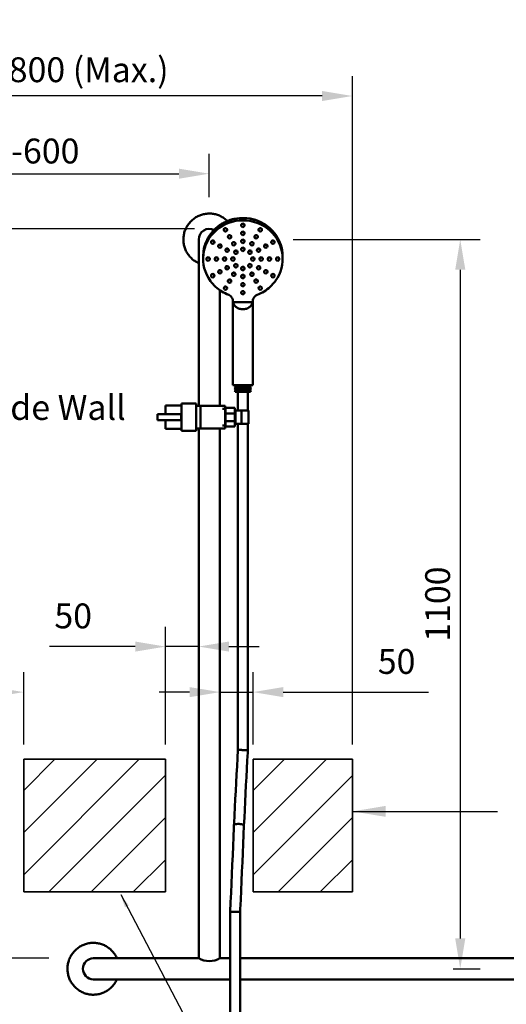
# Model space of a CAD drawing. Units: millimetres. Extents: x 4270 to 7712, y -37438 to 40480.
# Drawn here: x 6200 to 6935, y 1301 to 2787 of the extents above; entities that cross this region are included whole.
import ezdxf

# ---------------------------------------------------------------- set-up
doc = ezdxf.new("R2010")
doc.units = ezdxf.units.MM
doc.linetypes.add('AVAC - Hidden 1_5', pattern=[2.2, 1.5, -0.7])
doc.layers.get('0').update_dxf_attribs({"lineweight": 25})
for name, color, linetype, lineweight in [('A-DETL-THIN', 151, 'Continuous', 18), ('Disegno', 7, 'Continuous', 50), ('G-ANNO-TEXT', 231, 'Continuous', 9), ('P-PIPE', 7, 'Continuous', 35), ('Text', 7, 'Continuous', 25)]:
    doc.layers.add(name, color=color, linetype=linetype, lineweight=lineweight)
doc.styles.add('Arial', font='arial.ttf', dxfattribs={"height": 37.5})
doc.styles.add('Arial Narrow', font='arialnarrow2.ttf', dxfattribs={"height": 37.5})
doc.styles.add('Products', font='calibri.ttf')
doc.dimstyles.new('Diagonal_-_2_5mm_Arial', dxfattribs={"dimscale": 304.8, "dimtxt": 38.259727, "dimasz": 0.123031, "dimexe": 0.098425, "dimexo": 0.073819, "dimgap": 0.049213, "dimtad": 1, "dimdec": 0, "dimzin": 0, "dimdsep": 46, "dimtxsty": 'Arial', "dimblk1": 'OBLIQUE', "dimblk2": 'OBLIQUE', "dimsah": 1, "dimcen": 0.09, "dimdle": 0.11811, "dimazin": 0, "dimtfac": 1, "dimtdec": 4, "dimtix": 1, "dimtmove": 0, "dimatfit": 3, "dimfxl": 1, "dimtvp": 1, "dimtfill": 1, "dimtolj": 1, "dimtzin": 0, "dimarcsym": 2})
doc.dimstyles.new('rba-product-dims', dxfattribs={"dimtxt": 20, "dimasz": 20, "dimexe": 20, "dimexo": 10, "dimgap": 10, "dimtad": 1, "dimdec": 0, "dimzin": 0, "dimdsep": 46, "dimtxsty": 'Products', "dimcen": 10, "dimadec": 0, "dimazin": 0, "dimtfac": 1, "dimtdec": 0, "dimtofl": 0, "dimtmove": 0, "dimatfit": 3, "dimfxl": 1, "dimtolj": 1, "dimtzin": 0, "dimarcsym": 0})

# ---------------------------------------------------------------- blocks, each defined once
blk = doc.blocks.new('*D80')
at = {"layer": 'Defpoints', "color": 0, "transparency": 16777216}
for p in [(5906.5, 1772.3), (5906.5, 1745.8), (6206.5, 1671)]:
    blk.add_point(p, dxfattribs=at)
at = {"layer": 'Text', "color": 0, "lineweight": -2, "transparency": 16777216}
for p, q in [((5906.5, 1768.3), (5906.5, 1802.3)), ((6206.5, 1693.5), (6206.5, 1802.3)), ((6160.8, 1772.3), (5952.2, 1772.3))]:
    blk.add_line(p, q, dxfattribs=at)
at = {"layer": 'Text', "color": 0, "transparency": 16777216}
for points in [[(5952.2, 1779.9), (5952.2, 1764.7), (5906.5, 1772.3)], [(6160.8, 1779.9), (6160.8, 1764.7), (6206.5, 1772.3)]]:
    blk.add_solid(points, dxfattribs=at)
at = {"layer": 'Text', "color": 0, "transparency": 16777216, "insert": (6056.5, 1806.5), "char_height": 37.5, "width": 103.831, "attachment_point": 5, "style": 'Arial'}
blk.add_mtext('\\A1;300', dxfattribs=at)
blk = doc.blocks.new('*D81')
at = {"layer": 'Defpoints', "color": 0, "transparency": 16777216}
for p in [(5906.5, 2671.5), (5906.5, 2611), (6702.5, 1671)]:
    blk.add_point(p, dxfattribs=at)
at = {"layer": 'Text', "color": 0, "lineweight": -2, "transparency": 16777216}
for p, q in [((5906.5, 2633.5), (5906.5, 2701.5)), ((6702.5, 1693.5), (6702.5, 2701.5)), ((6656.8, 2671.5), (5952.2, 2671.5))]:
    blk.add_line(p, q, dxfattribs=at)
at = {"layer": 'Text', "color": 0, "transparency": 16777216}
for points in [[(5952.2, 2679.1), (5952.2, 2663.9), (5906.5, 2671.5)], [(6656.8, 2679.1), (6656.8, 2663.9), (6702.5, 2671.5)]]:
    blk.add_solid(points, dxfattribs=at)
at = {"layer": 'Text', "color": 0, "transparency": 16777216, "insert": (6304.5, 2711.1), "char_height": 37.5, "width": 299.485, "attachment_point": 5, "style": 'Arial'}
blk.add_mtext('\\A1;800 (Max.)', dxfattribs=at)
blk = doc.blocks.new('*D82')
at = {"layer": 'Defpoints', "color": 0, "transparency": 16777216}
for p in [(6486.5, 2554.3), (6486.5, 2496.3), (5906.5, 2367.8)]:
    blk.add_point(p, dxfattribs=at)
at = {"layer": 'Text', "color": 0, "lineweight": -2, "transparency": 16777216}
for p, q in [((5906.5, 2390.3), (5906.5, 2584.3)), ((6486.5, 2518.8), (6486.5, 2584.3)), ((5952.2, 2554.3), (6440.8, 2554.3))]:
    blk.add_line(p, q, dxfattribs=at)
at = {"layer": 'Text', "color": 0, "transparency": 16777216}
for points in [[(5952.2, 2561.9), (5952.2, 2546.7), (5906.5, 2554.3)], [(6440.8, 2561.9), (6440.8, 2546.7), (6486.5, 2554.3)]]:
    blk.add_solid(points, dxfattribs=at)
at = {"layer": 'Text', "color": 0, "transparency": 16777216, "insert": (6196.5, 2588.5), "char_height": 37.5, "width": 228.852, "attachment_point": 5, "style": 'Arial'}
blk.add_mtext('\\A1;580-600', dxfattribs=at)
blk = doc.blocks.new('*D83')
at = {"layer": 'Defpoints', "color": 0, "transparency": 16777216}
for p in [(6502.5, 1798.8), (6552.5, 1772.3), (6552.5, 1671)]:
    blk.add_point(p, dxfattribs=at)
at = {"layer": 'Text', "color": 0, "lineweight": -2, "transparency": 16777216}
for p, q in [((6552.5, 1693.5), (6552.5, 1802.3)), ((6456.8, 1772.3), (6411.1, 1772.3)), ((6502.5, 1776.3), (6502.5, 1742.3)), ((6502.5, 1772.3), (6552.5, 1772.3)), ((6598.2, 1772.3), (6817.2, 1772.3))]:
    blk.add_line(p, q, dxfattribs=at)
at = {"layer": 'Text', "color": 0, "transparency": 16777216}
for points in [[(6456.8, 1779.9), (6456.8, 1764.7), (6502.5, 1772.3)], [(6598.2, 1779.9), (6598.2, 1764.7), (6552.5, 1772.3)]]:
    blk.add_solid(points, dxfattribs=at)
at = {"layer": 'Text', "color": 0, "transparency": 16777216, "insert": (6740.8, 1837.3), "char_height": 37.5, "width": 69.221, "attachment_point": 1, "line_spacing_factor": 0.941778, "style": 'Arial'}
blk.add_mtext('\\A1;50', dxfattribs=at)
blk = doc.blocks.new('*D84')
at = {"layer": 'Defpoints', "color": 0, "transparency": 16777216}
for p in [(6470.5, 1841), (6470.5, 1798.8), (6420.5, 1671)]:
    blk.add_point(p, dxfattribs=at)
at = {"layer": 'Text', "color": 0, "lineweight": -2, "transparency": 16777216}
for p, q in [((6420.5, 1693.5), (6420.5, 1871)), ((6470.5, 1821.3), (6470.5, 1871)), ((6374.8, 1841), (6245.5, 1841)), ((6470.5, 1841), (6420.5, 1841)), ((6516.2, 1841), (6562, 1841))]:
    blk.add_line(p, q, dxfattribs=at)
at = {"layer": 'Text', "color": 0, "transparency": 16777216}
for points in [[(6374.8, 1848.6), (6374.8, 1833.4), (6420.5, 1841)], [(6516.2, 1848.6), (6516.2, 1833.4), (6470.5, 1841)]]:
    blk.add_solid(points, dxfattribs=at)
at = {"layer": 'Text', "color": 0, "transparency": 16777216, "insert": (6252.7, 1906), "char_height": 37.5, "width": 69.221, "attachment_point": 1, "line_spacing_factor": 0.941778, "style": 'Arial'}
blk.add_mtext('\\A1;50', dxfattribs=at)
blk = doc.blocks.new('*D85')
at = {"layer": 'Defpoints', "color": 0, "transparency": 16777216}
for p in [(6266.9, 1371), (6096.1, 571), (6122.6, 571)]:
    blk.add_point(p, dxfattribs=at)
at = {"layer": 'Text', "color": 0, "lineweight": -2, "transparency": 16777216}
for p, q in [((6244.4, 1371), (6066.1, 1371)), ((6096.1, 1325.3), (6096.1, 616.7)), ((6100.1, 571), (6066.1, 571))]:
    blk.add_line(p, q, dxfattribs=at)
at = {"layer": 'Text', "color": 0, "transparency": 16777216}
for points in [[(6088.5, 1325.3), (6103.7, 1325.3), (6096.1, 1371)], [(6088.5, 616.7), (6103.7, 616.7), (6096.1, 571)]]:
    blk.add_solid(points, dxfattribs=at)
at = {"layer": 'Text', "color": 0, "transparency": 16777216, "insert": (6062, 971), "char_height": 37.5, "width": 228.852, "attachment_point": 5, "rotation": 90, "style": 'Arial'}
blk.add_mtext('\\A1;800-810', dxfattribs=at)
blk = doc.blocks.new('*D88')
at = {"layer": 'Defpoints', "color": 0, "transparency": 16777216}
for p in [(6590.6, 2455.1), (6832.2, 1355), (6865.2, 1355)]:
    blk.add_point(p, dxfattribs=at)
at = {"layer": 'Text', "color": 0, "lineweight": -2, "transparency": 16777216}
for p, q in [((6613.1, 2455.1), (6895.2, 2455.1)), ((6865.2, 2409.4), (6865.2, 1400.7)), ((6854.7, 1355), (6895.2, 1355))]:
    blk.add_line(p, q, dxfattribs=at)
at = {"layer": 'Text', "color": 0, "transparency": 16777216}
for points in [[(6857.6, 2409.4), (6872.9, 2409.4), (6865.2, 2455.1)], [(6857.6, 1400.7), (6872.9, 1400.7), (6865.2, 1355)]]:
    blk.add_solid(points, dxfattribs=at)
at = {"layer": 'Text', "color": 0, "transparency": 16777216, "insert": (6831.1, 1905), "char_height": 37.5, "attachment_point": 5, "rotation": 90, "style": 'Arial'}
blk.add_mtext('\\A1;1100', dxfattribs=at)
blk = doc.blocks.new('rba-bim-rba4111-700 Series - RBA4111-700-001-1056558-FRONT ELEVATION')
at = {"layer": 'Disegno'}
for p, q in [((189.5, 1905.6), (189.5, 1905.2)), ((194.5, 1905.2), (194.5, 1905.6)), ((163.3, 1898.8), (163.3, 1898.5)), ((168.3, 1898.5), (168.3, 1898.8)), ((169.5, 1888.4), (169.5, 1888)), ((174.5, 1888), (174.5, 1888.4)), ((189.5, 1893.6), (189.5, 1893.2)), ((194.5, 1893.2), (194.5, 1893.6)), ((209.5, 1888.4), (209.5, 1888)), ((214.5, 1888), (214.5, 1888.4)), ((215.8, 1898.8), (215.8, 1898.5)), ((220.8, 1898.5), (220.8, 1898.8)), ((144.1, 1880.3), (144.1, 1879.9)), ((149.1, 1879.9), (149.1, 1880.3)), ((154.9, 1874.2), (154.9, 1873.9)), ((159.9, 1873.9), (159.9, 1874.2)), ((175.8, 1877.9), (175.8, 1877.5)), ((180.8, 1877.5), (180.8, 1877.9)), ((189.5, 1881.5), (189.5, 1881.1)), ((194.5, 1881.1), (194.5, 1881.5)), ((203.3, 1877.9), (203.3, 1877.5)), ((208.3, 1877.5), (208.3, 1877.9)), ((224.2, 1874.2), (224.2, 1873.9)), ((229.2, 1873.9), (229.2, 1874.2)), ((235, 1880.3), (235, 1879.9)), ((240, 1879.9), (240, 1880.3)), ((132, 1858.5), (132, 1854.9)), ((165.7, 1868.2), (165.7, 1867.8)), ((170.7, 1867.8), (170.7, 1868.2)), ((178.9, 1865.2), (178.9, 1864.8)), ((183.9, 1864.8), (183.9, 1865.2)), ((189.5, 1869.4), (189.5, 1869)), ((194.5, 1869), (194.5, 1869.4)), ((200.1, 1865.2), (200.1, 1864.8)), ((205.1, 1864.8), (205.1, 1865.2)), ((213.3, 1868.2), (213.3, 1867.8)), ((218.3, 1867.8), (218.3, 1868.2)), ((252, 1854.9), (252, 1858.5)), ((137, 1854.9), (137, 1854.5)), ((142, 1854.5), (142, 1854.9)), ((149.5, 1854.9), (149.5, 1854.5)), ((154.5, 1854.5), (154.5, 1854.9)), ((162, 1854.9), (162, 1854.5)), ((167, 1854.5), (167, 1854.9)), ((174.5, 1854.9), (174.5, 1854.5)), ((178.9, 1844.7), (178.9, 1844.3)), ((179.5, 1854.5), (179.5, 1854.9)), ((183.9, 1844.3), (183.9, 1844.7)), ((200.1, 1844.7), (200.1, 1844.3)), ((204.5, 1854.9), (204.5, 1854.5)), ((205.1, 1844.3), (205.1, 1844.7)), ((209.5, 1854.5), (209.5, 1854.9)), ((217, 1854.9), (217, 1854.5)), ((222, 1854.5), (222, 1854.9)), ((229.5, 1854.9), (229.5, 1854.5)), ((234.5, 1854.5), (234.5, 1854.9)), ((242, 1854.9), (242, 1854.5)), ((247, 1854.5), (247, 1854.9)), ((144.1, 1829.6), (144.1, 1829.2)), ((149.1, 1829.2), (149.1, 1829.6)), ((154.9, 1835.6), (154.9, 1835.2)), ((159.9, 1835.2), (159.9, 1835.6)), ((165.7, 1841.6), (165.7, 1841.2)), ((170.7, 1841.2), (170.7, 1841.6)), ((175.8, 1831.9), (175.8, 1831.5)), ((180.8, 1831.5), (180.8, 1831.9)), ((189.5, 1840.4), (189.5, 1840)), ((189.5, 1828.4), (189.5, 1828)), ((194.5, 1840), (194.5, 1840.4)), ((194.5, 1828), (194.5, 1828.4)), ((203.3, 1831.9), (203.3, 1831.5)), ((208.3, 1831.5), (208.3, 1831.9)), ((213.3, 1841.6), (213.3, 1841.2)), ((218.3, 1841.2), (218.3, 1841.6)), ((224.1, 1835.2), (224.1, 1835.6)), ((229.1, 1835.6), (229.1, 1835.2)), ((235, 1829.6), (235, 1829.2)), ((240, 1829.2), (240, 1829.6)), ((169.5, 1821.5), (169.5, 1821.1)), ((174.5, 1821.1), (174.5, 1821.5)), ((189.5, 1816.3), (189.5, 1815.9)), ((194.5, 1815.9), (194.5, 1816.3)), ((209.5, 1821.5), (209.5, 1821.1)), ((214.5, 1821.1), (214.5, 1821.5)), ((163.3, 1811), (163.3, 1810.6)), ((168.3, 1810.6), (168.3, 1811)), ((189.5, 1804.2), (189.5, 1803.8)), ((194.5, 1803.8), (194.5, 1804.2)), ((215.8, 1811), (215.8, 1810.6)), ((220.8, 1810.6), (220.8, 1811)), ((177, 1791.1), (177, 1774.1)), ((177, 1789.7), (177, 1774.1)), ((177, 1789.7), (207, 1789.7)), ((207, 1774.1), (207, 1791.1)), ((207, 1774.1), (207, 1789.7)), ((177, 1774.1), (177, 1664.1)), ((177, 1774.1), (177, 1664.1)), ((207, 1664.1), (207, 1774.1)), ((207, 1664.1), (207, 1774.1)), ((180.5, 1664.1), (180.5, 1663.1)), ((203.5, 1663.1), (203.5, 1664.1)), ((180.5, 1663.1), (179.5, 1662.1)), ((179.5, 1662.1), (180.5, 1661.1)), ((180.5, 1661.1), (179.5, 1660.1)), ((179.5, 1660.1), (180.5, 1659.1)), ((180.5, 1659.1), (179.5, 1658.1)), ((179.5, 1658.1), (180.5, 1657.1)), ((180.5, 1657.1), (179.5, 1656.1)), ((179.5, 1656.1), (180.5, 1655.1)), ((180.5, 1655.1), (180.5, 1654.1)), ((184.5, 1654.1), (184.5, 1625.9)), ((199.5, 1625.9), (199.5, 1654.1)), ((204.5, 1662.1), (203.5, 1663.1)), ((203.5, 1661.1), (204.5, 1662.1)), ((204.5, 1660.1), (203.5, 1661.1)), ((203.5, 1659.1), (204.5, 1660.1)), ((204.5, 1658.1), (203.5, 1659.1)), ((203.5, 1657.1), (204.5, 1658.1)), ((204.5, 1656.1), (203.5, 1657.1)), ((203.5, 1655.1), (204.5, 1656.1)), ((203.5, 1654.1), (203.5, 1655.1)), ((184.5, 1605.9), (184.5, 1113.9)), ((199.5, 1114.3), (199.5, 1605.9)), ((184.7, 1113.9), (184.5, 1113.9)), ((199.5, 1114.3), (199.2, 1114.3)), ((205.4, 1000.5), (205.4, 1000.5)), ((196, 869.9), (196, 528.3)), ((211, 528.5), (211, 869.9))]:
    blk.add_line(p, q, dxfattribs=at)
at = {"layer": 'Disegno', "flags": 128}
for points in [[(190.5, 999.9), (189.8, 1011.8), (189.2, 1023.9), (188.6, 1036), (187.9, 1048.3), (187.3, 1060.7), (186.6, 1073.1), (186, 1085.5), (185.3, 1098), (184.7, 1110.4), (184.5, 1113.9)], [(192.6, 1113.9), (192, 1113.9), (191.1, 1113.9)], [(195.7, 1114), (193.9, 1114), (193.5, 1114)], [(197.6, 1114.1), (197.3, 1114.1), (195.7, 1114)], [(198.9, 1114.2), (198.5, 1114.2), (198, 1114.2)], [(199.5, 1114.3), (200.1, 1101.9), (200.8, 1089.4), (201.4, 1077), (202.1, 1064.6), (202.7, 1052.2), (203.4, 1039.9), (204, 1027.7), (204.7, 1015.6), (205.3, 1003.6), (205.4, 1000.5)], [(186, 1113.8), (185.5, 1113.9), (185.1, 1113.9)], [(188.2, 1113.8), (186.7, 1113.8), (186.4, 1113.8)], [(190.4, 1113.9), (190, 1113.9), (188.2, 1113.8)], [(190.5, 999.8), (190.7, 1000.5), (191.4, 1001), (192.6, 1001.6), (194.1, 1002), (195.9, 1002.3), (197.8, 1002.5), (199.8, 1002.5), (201.6, 1002.3), (203.2, 1002), (204.4, 1001.6), (205.2, 1001.1), (205.4, 1000.5)], [(190.5, 999.9), (191, 986.2), (191.6, 972.5), (192.2, 958.6), (192.8, 944.6), (193.5, 930.5), (194.1, 916.3), (194.7, 902.1), (195.3, 887.9), (195.9, 873.7), (196.1, 869.5)], [(211.1, 870.1), (210.5, 884.3), (209.8, 898.5), (209.2, 912.7), (208.6, 926.9), (208, 941), (207.4, 955.1), (206.8, 969), (206.2, 982.8), (205.6, 996.5), (205.4, 1000.5)]]:
    blk.add_lwpolyline(points, dxfattribs=at)
at = {"layer": 'Disegno'}
for centre, major_axis, ratio, start_param, end_param in [((192, 1854.9), (60, 0), 0.966076, 5.667235, 10.040779), ((192, 1858.5), (60, 0), 0.966076, 0, 3.243053), ((192, 1858.5), (60, 0), 0.966076, 1.500218, 1.674301), ((192, 1858.5), (60, 0), 0.966076, 0.94472, 1.43281), ((192, 1858.5), (60, 0), 0.966076, 2.263518, 2.401753), ((192, 1858.5), (60, 0), 0.966076, 2.017807, 2.158195), ((165.8, 1898.5), (2.5, 0), 0.966076, 0.523599, 3.665191), ((165.8, 1898.8), (2.5, 0), 0.966076, 0.523599, 3.403392), ((192, 1858.5), (60, 0), 0.966076, 1.868004, 1.915984), ((192, 1858.5), (60, 0), 0.966076, 1.767291, 1.868004), ((192, 1905.6), (2.5, 0), 0.966076, 2.421224, 3.403392), ((192, 1905.2), (-2.5, 0), 0.966076, 4.712389, 7.853982), ((192, 1905.6), (2.5, 0), 0.966076, 1.570796, 2.356194), ((192, 1905.6), (2.5, 0), 0.966076, 6.021386, 7.853982), ((192, 1905.2), (2.5, 0), 0.966076, 4.712389, 7.853982), ((218.3, 1898.8), (2.5, 0), 0.966076, 6.021386, 8.901179), ((192, 1858.5), (60, 0), 0.966076, 0.700267, 0.87308), ((192, 1858.5), (60, 0), 0.966076, 2.50715, 2.649437), ((165.8, 1898.5), (2.5, 0), 0.966076, 3.665191, 6.806784), ((165.8, 1898.8), (2.5, 0), 0.966076, 6.021386, 6.806784), ((172, 1888), (2.5, 0), 0.966076, 0.523599, 3.665191), ((172, 1888.4), (2.5, 0), 0.966076, 0.523599, 3.403392), ((172, 1888), (2.5, 0), 0.966076, 3.665191, 6.806784), ((172, 1888.4), (2.5, 0), 0.966076, 6.021386, 6.806784), ((192, 1893.6), (2.5, 0), 0.966076, 2.421224, 3.403392), ((192, 1893.2), (-2.5, 0), 0.966076, 4.712389, 7.853982), ((192, 1893.6), (2.5, 0), 0.966076, 1.570796, 2.356194), ((192, 1893.6), (2.5, 0), 0.966076, 6.021386, 7.853982), ((192, 1893.2), (2.5, 0), 0.966076, 4.712389, 7.853982), ((212, 1888.4), (2.5, 0), 0.966076, 2.617994, 3.403392), ((212, 1888), (2.5, 0), 0.966076, 2.617994, 5.759587), ((212, 1888.4), (2.5, 0), 0.966076, 6.021386, 8.901179), ((212, 1888), (2.5, 0), 0.966076, 5.759587, 8.901179), ((218.3, 1898.5), (2.5, 0), 0.966076, 2.617994, 5.759587), ((218.3, 1898.8), (2.5, 0), 0.966076, 2.617994, 3.403392), ((218.3, 1898.5), (2.5, 0), 0.966076, 5.759587, 8.901179), ((192, 1858.5), (60, 0), 0.966076, 0.454414, 0.617998), ((192, 1858.5), (60, 0), 0.966076, 2.749686, 2.921529), ((146.6, 1880.3), (2.5, 0), 0.966076, 1.047198, 3.403392), ((146.6, 1879.9), (2.5, 0), 0.966076, 1.047198, 4.18879), ((146.6, 1879.9), (2.5, 0), 0.966076, 4.18879, 7.330383), ((146.6, 1880.3), (2.5, 0), 0.966076, 6.021386, 7.330383), ((157.4, 1874.2), (2.5, 0), 0.966076, 1.047198, 3.403392), ((157.4, 1873.9), (2.5, 0), 0.966076, 1.047198, 4.18879), ((157.4, 1873.9), (2.5, 0), 0.966076, 4.18879, 7.330383), ((157.4, 1874.2), (2.5, 0), 0.966076, 6.021386, 7.330383), ((178.3, 1877.9), (2.5, 0), 0.966076, 0.523599, 3.403392), ((178.3, 1877.5), (2.5, 0), 0.966076, 0.523599, 3.665191), ((178.3, 1877.5), (2.5, 0), 0.966076, 3.665191, 6.806784), ((178.3, 1877.9), (2.5, 0), 0.966076, 6.021386, 6.806784), ((192, 1881.5), (2.5, 0), 0.966076, 2.421224, 3.403392), ((192, 1881.1), (-2.5, 0), 0.966076, 4.712389, 7.853982), ((192, 1869), (2.5, 0), 0.966076, 1.570796, 4.712389), ((192, 1881.5), (2.5, 0), 0.966076, 1.570796, 2.356194), ((192, 1869.4), (2.5, 0), 0.966076, 1.570796, 2.356194), ((192, 1881.5), (2.5, 0), 0.966076, 6.021386, 7.853982), ((192, 1881.1), (2.5, 0), 0.966076, 4.712389, 7.853982), ((192, 1869.4), (2.5, 0), 0.966076, 6.021386, 7.853982), ((192, 1869), (-2.5, 0), 0.966076, 1.570796, 4.712389), ((205.8, 1877.9), (2.5, 0), 0.966076, 2.617994, 3.403392), ((205.8, 1877.5), (2.5, 0), 0.966076, 2.617994, 5.759587), ((205.8, 1877.9), (2.5, 0), 0.966076, 6.021386, 8.901179), ((205.8, 1877.5), (2.5, 0), 0.966076, 5.759587, 8.901179), ((226.7, 1873.9), (2.5, 0), 0.966076, 2.094395, 5.235988), ((226.7, 1874.2), (2.5, 0), 0.966076, 2.094395, 3.403392), ((226.7, 1874.2), (2.5, 0), 0.966076, 6.021386, 8.37758), ((226.7, 1873.9), (2.5, 0), 0.966076, 5.235988, 8.37758), ((237.5, 1880.3), (2.5, 0), 0.966076, 2.094395, 3.403392), ((237.5, 1879.9), (2.5, 0), 0.966076, 2.094395, 5.235988), ((237.5, 1880.3), (2.5, 0), 0.966076, 6.021386, 8.37758), ((237.5, 1879.9), (2.5, 0), 0.966076, 5.235988, 8.37758), ((192, 1858.5), (60, 0), 0.966076, 0.205811, 0.370005), ((192, 1858.5), (60, 0), 0.966076, 2.990001, 3.225655), ((139.5, 1854.9), (2.5, 0), 0.966076, 1.570796, 3.403392), ((139.5, 1854.5), (2.5, 0), 0.966076, 1.570796, 4.712389), ((139.5, 1854.9), (-2.5, 0), 0.966076, 2.879793, 4.712389), ((139.5, 1854.5), (-2.5, 0), 0.966076, 1.570796, 4.712389), ((152, 1854.9), (2.5, 0), 0.966076, 1.570796, 3.403392), ((152, 1854.5), (2.5, 0), 0.966076, 1.570796, 4.712389), ((152, 1854.9), (2.5, 0), 0.966076, 6.021386, 7.853982), ((152, 1854.5), (-2.5, 0), 0.966076, 1.570796, 4.712389), ((164.5, 1854.9), (2.5, 0), 0.966076, 1.570796, 3.403392), ((164.5, 1854.5), (2.5, 0), 0.966076, 1.570796, 4.712389), ((164.5, 1854.9), (-2.5, 0), 0.966076, 2.879793, 4.712389), ((164.5, 1854.5), (-2.5, 0), 0.966076, 1.570796, 4.712389), ((168.2, 1868.2), (2.5, 0), 0.966076, 1.047198, 3.403392), ((168.2, 1867.8), (2.5, 0), 0.966076, 1.047198, 4.18879), ((168.2, 1867.8), (2.5, 0), 0.966076, 4.18879, 7.330383), ((168.2, 1868.2), (2.5, 0), 0.966076, 6.021386, 7.330383), ((177, 1854.9), (2.5, 0), 0.966076, 1.570796, 3.403392), ((177, 1854.5), (2.5, 0), 0.966076, 1.570796, 4.712389), ((177, 1854.9), (2.5, 0), 0.966076, 6.021386, 7.853982), ((177, 1854.5), (-2.5, 0), 0.966076, 1.570796, 4.712389), ((181.4, 1865.2), (2.5, 0), 0.966076, 2.356194, 3.403392), ((181.4, 1864.8), (2.5, 0), 0.966076, 2.356194, 5.497787), ((181.4, 1865.2), (2.5, 0), 0.966076, 6.021386, 8.63938), ((181.4, 1864.8), (2.5, 0), 0.966076, 5.497787, 8.63938), ((192, 1869.4), (2.5, 0), 0.966076, 2.421224, 3.403392), ((202.6, 1865.2), (2.5, 0), 0.966076, 2.356194, 3.403392), ((202.6, 1864.8), (2.5, 0), 0.966076, 2.356194, 5.497787), ((202.6, 1865.2), (2.5, 0), 0.966076, 6.021386, 8.63938), ((202.6, 1864.8), (2.5, 0), 0.966076, 5.497787, 8.63938), ((207, 1854.9), (2.5, 0), 0.966076, 1.570796, 3.403392), ((207, 1854.5), (2.5, 0), 0.966076, 1.570796, 4.712389), ((207, 1854.9), (2.5, 0), 0.966076, 6.021386, 7.853982), ((207, 1854.5), (-2.5, 0), 0.966076, 1.570796, 4.712389), ((215.8, 1868.2), (2.5, 0), 0.966076, 2.094395, 3.403392), ((215.8, 1867.8), (2.5, 0), 0.966076, 2.094395, 5.235988), ((215.8, 1868.2), (2.5, 0), 0.966076, 6.021386, 8.37758), ((215.8, 1867.8), (2.5, 0), 0.966076, 5.235988, 8.37758), ((219.5, 1854.9), (2.5, 0), 0.966076, 1.570796, 3.403392), ((219.5, 1854.5), (2.5, 0), 0.966076, 1.570796, 4.712389), ((219.5, 1854.9), (2.5, 0), 0.966076, 6.021386, 7.853982), ((219.5, 1854.5), (-2.5, 0), 0.966076, 1.570796, 4.712389), ((232, 1854.9), (2.5, 0), 0.966076, 1.570796, 3.403392), ((232, 1854.5), (2.5, 0), 0.966076, 1.570796, 4.712389), ((232, 1854.9), (2.5, 0), 0.966076, 6.021386, 7.853982), ((232, 1854.5), (-2.5, 0), 0.966076, 1.570796, 4.712389), ((244.5, 1854.9), (2.5, 0), 0.966076, 1.570796, 3.403392), ((244.5, 1854.5), (2.5, 0), 0.966076, 1.570796, 4.712389), ((244.5, 1854.9), (2.5, 0), 0.966076, 6.021386, 7.853982), ((244.5, 1854.5), (2.5, 0), 0.966076, 4.712389, 7.853982), ((168.2, 1841.6), (2.5, 0), 0.966076, 2.094395, 3.403392), ((168.2, 1841.2), (2.5, 0), 0.966076, 2.094395, 5.235988), ((168.2, 1841.6), (2.5, 0), 0.966076, 6.021386, 8.37758), ((168.2, 1841.2), (2.5, 0), 0.966076, 5.235988, 8.37758), ((181.4, 1844.3), (2.5, 0), 0.966076, 2.356194, 5.497787), ((181.4, 1844.7), (2.5, 0), 0.966076, 2.356194, 3.403392), ((181.4, 1844.7), (2.5, 0), 0.966076, 6.021386, 8.63938), ((181.4, 1844.3), (2.5, 0), 0.966076, 5.497787, 8.63938), ((192, 1840), (2.5, 0), 0.966076, 1.570796, 4.712389), ((192, 1840.4), (2.5, 0), 0.966076, 2.421224, 3.403392), ((192, 1840.4), (2.5, 0), 0.966076, 1.570796, 2.356194), ((192, 1840.4), (-2.5, 0), 0.966076, 2.879793, 4.712389), ((192, 1840), (-2.5, 0), 0.966076, 1.570796, 4.712389), ((202.6, 1844.3), (2.5, 0), 0.966076, 2.356194, 5.497787), ((202.6, 1844.7), (2.5, 0), 0.966076, 2.356194, 3.403392), ((202.6, 1844.7), (2.5, 0), 0.966076, 6.021386, 8.63938), ((202.6, 1844.3), (2.5, 0), 0.966076, 5.497787, 8.63938), ((215.8, 1841.6), (2.5, 0), 0.966076, 1.047198, 3.403392), ((215.8, 1841.2), (2.5, 0), 0.966076, 1.047198, 4.18879), ((215.8, 1841.2), (2.5, 0), 0.966076, 4.18879, 7.330383), ((215.8, 1841.6), (2.5, 0), 0.966076, 6.021386, 7.330383), ((146.6, 1829.2), (2.5, 0), 0.966076, 2.094395, 5.235988), ((146.6, 1829.6), (2.5, 0), 0.966076, 2.094395, 3.403392), ((146.6, 1829.6), (2.5, 0), 0.966076, 6.021386, 8.37758), ((146.6, 1829.2), (2.5, 0), 0.966076, 5.235988, 8.37758), ((157.4, 1835.6), (2.5, 0), 0.966076, 2.094395, 3.403392), ((157.4, 1835.2), (2.5, 0), 0.966076, 2.094395, 5.235988), ((157.4, 1835.6), (2.5, 0), 0.966076, 6.021386, 8.37758), ((157.4, 1835.2), (2.5, 0), 0.966076, 5.235988, 8.37758), ((178.3, 1831.9), (2.5, 0), 0.966076, 2.617994, 3.403392), ((178.3, 1831.5), (2.5, 0), 0.966076, 2.617994, 5.759587), ((178.3, 1831.9), (2.5, 0), 0.966076, 6.021386, 8.901179), ((178.3, 1831.5), (2.5, 0), 0.966076, 5.759587, 8.901179), ((192, 1828.4), (2.5, 0), 0.966076, 2.421224, 3.403392), ((192, 1828), (2.5, 0), 0.966076, 1.570796, 4.712389), ((192, 1828.4), (2.5, 0), 0.966076, 1.570796, 2.356194), ((192, 1828.4), (2.5, 0), 0.966076, 6.021386, 7.853982), ((192, 1828), (2.5, 0), 0.966076, 4.712389, 7.853982), ((205.8, 1831.9), (2.5, 0), 0.966076, 0.523599, 3.403392), ((205.8, 1831.5), (2.5, 0), 0.966076, 0.523599, 3.665191), ((205.8, 1831.5), (2.5, 0), 0.966076, 3.665191, 6.806784), ((205.8, 1831.9), (2.5, 0), 0.966076, 6.021386, 6.806784), ((237.5, 1829.2), (2.5, 0), 0.966076, 1.047198, 4.18879), ((237.5, 1829.6), (2.5, 0), 0.966076, 1.047198, 3.403392), ((237.5, 1829.2), (2.5, 0), 0.966076, 4.18879, 7.330383), ((237.5, 1829.6), (2.5, 0), 0.966076, 0.523599, 1.047198), ((165.8, 1810.6), (2.5, 0), 0.966076, 5.759587, 8.901179), ((172, 1821.5), (2.5, 0), 0.966076, 2.617994, 3.403392), ((172, 1821.1), (2.5, 0), 0.966076, 2.617994, 5.759587), ((172, 1821.5), (2.5, 0), 0.966076, 6.021386, 8.901179), ((172, 1821.1), (2.5, 0), 0.966076, 5.759587, 8.901179), ((192, 1815.9), (2.5, 0), 0.966076, 1.570796, 4.712389), ((192, 1815.9), (2.5, 0), 0.966076, 4.712389, 7.853982), ((212, 1821.5), (2.5, 0), 0.966076, 0.523599, 3.403392), ((212, 1821.1), (2.5, 0), 0.966076, 0.523599, 3.665191), ((212, 1821.1), (2.5, 0), 0.966076, 3.665191, 6.806784), ((212, 1821.5), (2.5, 0), 0.966076, 6.021386, 6.806784), ((218.3, 1810.6), (2.5, 0), 0.966076, 0.523599, 3.665191), ((165.8, 1810.6), (2.5, 0), 0.966076, 2.617994, 5.759587), ((192, 1803.8), (2.5, 0), 0.966076, 1.570796, 4.712389), ((192, 1803.8), (2.5, 0), 0.966076, 4.712389, 7.853982), ((218.3, 1810.6), (2.5, 0), 0.966076, 3.665191, 6.806784), ((192, 1664.1), (18.8, 0), 0.000581, 0.643501, 2.498092), ((192, 1664.1), (18.8, 0), 0.000581, 5.40786, 5.413011), ((192, 1662.1), (12.5, 0), 0.000581, 1.570796, 3.141012), ((192, 1660.1), (12.5, 0), 0.000581, 1.570796, 3.141012), ((192, 1658.1), (12.5, 0), 0.000581, 1.570796, 3.141012), ((192, 1656.1), (12.5, 0), 0.000581, 1.570796, 3.141012), ((192, 1663.1), (-11.5, 0), 0.000581, 4.712389, 6.282604), ((192, 1661.1), (11.5, 0), 0.000581, 1.570796, 3.141012), ((192, 1659.1), (11.5, 0), 0.000581, 1.570796, 3.141012), ((192, 1657.1), (11.5, 0), 0.000581, 1.570796, 3.141012), ((192, 1655.1), (11.5, 0), 0.000581, 1.570796, 3.141593), ((192, 1654.1), (-11.5, 0), 0.000581, 4.712389, 6.283185), ((192, 1663.1), (-11.5, 0), 0.000581, 3.142174, 4.712389), ((192, 1662.1), (12.5, 0), 0.000581, 0.000581, 1.570796), ((192, 1661.1), (-11.5, 0), 0.000581, 3.142174, 4.712389), ((192, 1660.1), (12.5, 0), 0.000581, 0.000581, 1.570796), ((192, 1659.1), (-11.5, 0), 0.000581, 3.142174, 4.712389), ((192, 1658.1), (12.5, 0), 0.000581, 0.000581, 1.570796), ((192, 1657.1), (-11.5, 0), 0.000581, 3.142174, 4.712389), ((192, 1656.1), (12.5, 0), 0.000581, 0.000581, 1.570796), ((192, 1655.1), (11.5, 0), 0.000581, 0, 1.570796), ((192, 1654.1), (-11.5, 0), 0.000581, 3.141593, 4.712389), ((203.5, 869.9), (-7.5, 0), 0.014238, 6.034473, 6.283185), ((203.5, 869.9), (7.5, 0), 0.014238, 0.507917, 2.80998), ((203.5, 869.9), (7.5, 0), 0.014238, 0.453786, 0.50379), ((203.6, 869.8), (7.49, 0.32), 0.061897, 5.832022, 6.278759), ((203.5, 869.9), (7.5, 0), 0.014238, 6.213372, 6.736971), ((203.6, 869.8), (7.49, 0.32), 0.061897, 6.278759, 6.283185)]:
    blk.add_ellipse(centre, major_axis=major_axis, ratio=ratio, start_param=start_param, end_param=end_param, dxfattribs=at)
at = {"layer": 'Disegno', "extrusion": (0, 0, -1)}
for centre, start_param, end_param in [((226.6, 1835.2), 5.235988, 8.37758), ((226.6, 1835.6), 6.021386, 8.37758), ((226.6, 1835.2), 2.094395, 5.235988), ((226.6, 1835.6), 2.094395, 3.403392)]:
    blk.add_ellipse(centre, major_axis=(-2.5, 0), ratio=0.966076, start_param=start_param, end_param=end_param, dxfattribs=at)
at = {"layer": 'Disegno', "linetype": 'AVAC - Hidden 1_5'}
for start_param, end_param in [(0, 0.523599), (6.021386, 6.127692)]:
    blk.add_ellipse((237.5, 1829.6), major_axis=(2.5, 0), ratio=0.966076, start_param=start_param, end_param=end_param, dxfattribs=at)
at = {"layer": 'Disegno'}
for points in [[(143, 1821.4), (145.3, 1818.3), (150.4, 1812.5), (159.9, 1805.3), (166.8, 1801.9), (170.6, 1800.5)], [(241, 1821.4), (238.6, 1818.3), (233.5, 1812.5), (224.1, 1805.3), (217.1, 1801.9), (213.4, 1800.5)], [(213.4, 1800.5), (217.1, 1801.9), (220.6, 1803.6), (223.9, 1805.7)], [(184.5, 1113.9), (184.5, 1113.9), (184.5, 1113.9), (184.5, 1113.9)], [(199.3, 1114.3), (199.2, 1114.3), (199.1, 1114.2), (198.9, 1114.2)], [(199.5, 1114.3), (199.5, 1114.3), (199.5, 1114.3), (199.5, 1114.3)]]:
    blk.add_open_spline(points, degree=3, dxfattribs=at)
for points, knots in [([(170.6, 1800.5), (171.3, 1800.2), (172.7, 1799.4), (174.9, 1797.5), (176.5, 1794.7), (177, 1792.3), (177, 1791.1)], [0, 0, 0, 0, 0.2, 0.4, 0.7, 1, 1, 1, 1]), ([(207, 1791.1), (207, 1791.9), (207.2, 1793.5), (208.2, 1796.2), (210.2, 1798.7), (212.3, 1800), (213.4, 1800.5)], [0, 0, 0, 0, 0.2, 0.4, 0.7, 1, 1, 1, 1]), ([(207, 1789.7), (206.5, 1788.1), (205.6, 1786.2), (204.2, 1784.2), (203.2, 1783), (202, 1782), (200.6, 1781.1), (199.2, 1780.3), (197.2, 1779.6), (194.6, 1779.1), (192, 1778.9), (189.3, 1779.1), (186.7, 1779.6), (184.8, 1780.3), (183.3, 1781.1), (181.9, 1782), (180.8, 1783), (179.7, 1784.3), (178.3, 1786.2), (177.5, 1788.1), (177, 1789.7)], [-1, -1, -1, -1, -0.875, -0.84375, -0.8125, -0.75, -0.71875, -0.6875, -0.625, -0.5625, -0.5, -0.4375, -0.375, -0.3125, -0.28125, -0.25, -0.1875, -0.15625, -0.125, 0, 0, 0, 0]), ([(193.5, 1114), (193.4, 1113.9), (193.2, 1113.9), (192.9, 1113.9), (192.9, 1113.9)], [-0.56675206, -0.56675206, -0.56675206, -0.56675206, -0.54861111, -0.53687021, -0.53687021, -0.53687021, -0.53687021]), ([(198, 1114.2), (198, 1114.2), (197.8, 1114.1), (197.7, 1114.1), (197.6, 1114.1)], [-0.7964365, -0.7964365, -0.7964365, -0.7964365, -0.79166667, -0.76648636, -0.76648636, -0.76648636, -0.76648636]), ([(185.1, 1113.9), (185, 1113.9), (184.8, 1113.9), (184.7, 1113.9), (184.6, 1113.9)], [-0.12972445, -0.12972445, -0.12972445, -0.12972445, -0.11111111, -0.06300171, -0.06300171, -0.06300171, -0.06300171]), ([(186.4, 1113.8), (186.4, 1113.8), (186.2, 1113.8), (186.1, 1113.8), (186, 1113.8)], [-0.23344807, -0.23344807, -0.23344807, -0.23344807, -0.22222222, -0.20358637, -0.20358637, -0.20358637, -0.20358637]), ([(191.1, 1113.9), (191, 1113.9), (190.7, 1113.9), (190.5, 1113.9), (190.4, 1113.9)], [-0.46310498, -0.46310498, -0.46310498, -0.46310498, -0.44444444, -0.43313917, -0.43313917, -0.43313917, -0.43313917])]:
    blk.add_open_spline(points, degree=3, knots=knots, dxfattribs=at)
blk = doc.blocks.new('*D134')
at = {"layer": 'Defpoints', "color": 0, "transparency": 16777216}
for p in [(5411.8, 2471.1), (6486.5, 2471.1), (5459.9, 571)]:
    blk.add_point(p, dxfattribs=at)
at = {"layer": 'Text', "color": 0, "lineweight": -2, "transparency": 16777216}
for p, q in [((6464, 2471.1), (5381.8, 2471.1)), ((5411.8, 616.7), (5411.8, 2425.4)), ((5437.4, 571), (5381.8, 571))]:
    blk.add_line(p, q, dxfattribs=at)
at = {"layer": 'Text', "color": 0, "transparency": 16777216}
for points in [[(5404.2, 2425.4), (5419.4, 2425.4), (5411.8, 2471.1)], [(5404.2, 616.7), (5419.4, 616.7), (5411.8, 571)]]:
    blk.add_solid(points, dxfattribs=at)
at = {"layer": 'Text', "color": 0, "transparency": 16777216, "insert": (5377.7, 1521), "char_height": 37.5, "width": 77917.291, "attachment_point": 5, "rotation": 90, "style": 'Arial'}
blk.add_mtext('\\A1;1880-1900', dxfattribs=at)

msp = doc.modelspace()

# ---------------------------------------------------------------- hatches: boundary and pattern name
at = {"layer": 'Disegno', "lineweight": 18}
h = msp.add_hatch(dxfattribs=at)
h.set_pattern_fill('FP_1', style=0, pattern_type=2)
h.set_pattern_definition([(45, (8389.157, 560.99), (-31.8198, 31.8198), [])])
h.paths.add_polyline_path([(6356.5, 1470.9), (6206.5, 1470.9), (6206.5, 1670.9), (6419.5, 1671), (6420.5, 1471)])
h.paths.add_polyline_path([(6206.5, 1471), (6344, 1471), (6313.6, 1471), (6259.5, 1471), (6226.5, 1471)])
h = msp.add_hatch(dxfattribs=at)
h.set_pattern_fill('FP_1', style=0, pattern_type=2)
h.set_pattern_definition([(45, (8735.157, 560.99), (-31.8198, 31.8198), [])])
h.paths.add_polyline_path([(6702.5, 1470.9), (6552.5, 1470.9), (6552.5, 1670.9), (6702.5, 1670.9), (6702.5, 1471)])
h.paths.add_polyline_path([(6552.5, 1471), (6690, 1471), (6659.6, 1471), (6605.5, 1471), (6572.5, 1471)])

# ---------------------------------------------------------------- linework, layer by layer
for p, q in [((6206.5, 1671), (6420.5, 1671)), ((6206.5, 1471), (6206.5, 1671)), ((6420.5, 1671), (6206.5, 1671)), ((6206.5, 1671), (6206.5, 1471)), ((6420.5, 1671), (6419.5, 1671)), ((6420.5, 1671), (6420.5, 1471)), ((6420.5, 1471), (6420.5, 1671)), ((6702.5, 1671), (6552.5, 1671)), ((6552.5, 1671), (6552.5, 1471)), ((6552.5, 1671), (6702.5, 1671)), ((6552.5, 1471), (6552.5, 1671)), ((6702.5, 1471), (6702.5, 1671)), ((6702.5, 1671), (6702.5, 1471)), ((6420.5, 1471), (6206.5, 1471)), ((6206.5, 1471), (6420.5, 1471)), ((6552.5, 1471), (6702.5, 1471)), ((6702.5, 1471), (6552.5, 1471))]:
    msp.add_line(p, q)
at = {"layer": 'A-DETL-THIN'}
for p, q in [((6552.5, 1671), (6553.5, 1671)), ((6585.1, 1471), (6586.1, 1471))]:
    msp.add_line(p, q, dxfattribs=at)
at = {"layer": 'Disegno'}
for p, q in [((6470.5, 2203.9), (6470.5, 2423.1)), ((6502.5, 2378.5), (6502.5, 2203.9)), ((6420.6, 2204.4), (6444.6, 2204.4)), ((6420.6, 2191.5), (6420.6, 2204.4)), ((6466.6, 2207.4), (6444.6, 2207.4)), ((6444.6, 2207.4), (6444.6, 2166.4)), ((6466.6, 2207.4), (6466.6, 2166.4)), ((6473.2, 2203.9), (6466.6, 2203.9)), ((6510.4, 2203.9), (6473.2, 2203.9)), ((6473.2, 2169.9), (6473.2, 2203.9)), ((6506.6, 2199.4), (6511, 2199.4)), ((6510.6, 2203.9), (6510.6, 2169.9)), ((6511, 2192.7), (6511, 2200.9)), ((6511, 2200.9), (6525, 2200.9)), ((6525, 2200.9), (6525, 2192.7)), ((6408.3, 2182.4), (6408.3, 2191.4)), ((6444.1, 2191.4), (6408.3, 2191.4)), ((6444.1, 2191.4), (6444.1, 2182.4)), ((6511, 2181.1), (6511, 2192.7)), ((6511, 2192.7), (6525, 2192.7)), ((6526.3, 2196.9), (6525, 2196.9)), ((6525, 2192.7), (6525, 2181.1)), ((6535.1, 2196.9), (6526.3, 2196.9)), ((6526.3, 2196.9), (6526.3, 2176.9)), ((6545.6, 2196.9), (6535.1, 2196.9)), ((6535.1, 2176.9), (6535.1, 2196.9)), ((6545.6, 2176.9), (6545.6, 2196.9)), ((6408.3, 2182.4), (6444.1, 2182.4)), ((6420.6, 2169.4), (6420.6, 2182.3)), ((6444.6, 2169.4), (6420.6, 2169.4)), ((6466.6, 2169.9), (6473.2, 2169.9)), ((6470.5, 1371), (6470.5, 2169.9)), ((6473.2, 2169.9), (6510.4, 2169.9)), ((6502.5, 2169.9), (6502.5, 1371)), ((6511, 2174.4), (6506.6, 2174.4)), ((6511, 2172.9), (6511, 2181.1)), ((6511, 2181.1), (6525, 2181.1)), ((6525, 2172.9), (6511, 2172.9)), ((6525, 2181.1), (6525, 2172.9)), ((6525, 2176.9), (6526.3, 2176.9)), ((6526.3, 2176.9), (6535.1, 2176.9)), ((6535.1, 2176.9), (6545.6, 2176.9)), ((6444.6, 2166.4), (6466.6, 2166.4)), ((6343.5, 1371), (6470.5, 1371)), ((6502.5, 1371), (6518.2, 1371)), ((6533.2, 1371), (6954.5, 1371)), ((6518.2, 1339), (6343.5, 1339)), ((6954.5, 1339), (6533.2, 1339))]:
    msp.add_line(p, q, dxfattribs=at)
at = {"layer": 'Disegno', "flags": 128}
for points in [[(6470.5, 2419.3), (6469.9, 2419.6), (6468.5, 2420.3), (6467.1, 2421.1), (6465.8, 2421.9), (6464.5, 2422.7), (6463.2, 2423.6), (6461.9, 2424.6), (6460.8, 2425.6), (6459.6, 2426.7), (6458.5, 2427.8), (6457.4, 2428.9), (6456.4, 2430.1), (6455.4, 2431.3), (6454.5, 2432.6), (6453.6, 2433.9), (6452.8, 2435.2), (6452.1, 2436.6), (6451.3, 2438), (6450.7, 2439.4), (6450.1, 2440.8), (6449.6, 2442.3), (6449.1, 2443.8), (6448.7, 2445.3), (6448.3, 2446.8), (6448, 2448.3), (6447.8, 2449.9), (6447.6, 2451.4), (6447.5, 2453), (6447.4, 2454.6), (6447.5, 2456.1), (6447.5, 2457.7), (6447.7, 2459.2), (6447.9, 2460.8), (6448.1, 2462.3), (6448.5, 2463.9), (6448.8, 2465.4), (6449.3, 2466.9), (6449.8, 2468.4), (6450.4, 2469.8), (6451, 2471.3), (6451.7, 2472.7), (6452.4, 2474), (6453.2, 2475.4), (6454, 2476.7), (6454.9, 2478), (6455.9, 2479.2), (6456.9, 2480.4), (6457.9, 2481.6), (6459, 2482.7), (6460.1, 2483.8), (6461.3, 2484.8), (6462.5, 2485.8), (6463.8, 2486.8), (6465.1, 2487.7), (6466.4, 2488.5), (6467.7, 2489.3), (6469.1, 2490), (6470.5, 2490.7), (6472, 2491.3), (6473.4, 2491.8), (6474.9, 2492.3), (6476.4, 2492.7), (6477.9, 2493.1), (6479.5, 2493.4), (6481, 2493.7), (6482.6, 2493.9), (6484.1, 2494), (6485.7, 2494.1), (6486.5, 2494.1)], [(6486.5, 2494.1), (6488.1, 2494), (6489.7, 2494), (6491.2, 2493.8), (6492.8, 2493.6), (6494.3, 2493.3), (6495.8, 2493), (6497.3, 2492.6), (6498.8, 2492.1), (6500.3, 2491.6), (6501.7, 2491), (6503.2, 2490.4), (6504.6, 2489.7), (6505.9, 2488.9), (6507.3, 2488.1), (6508.6, 2487.3), (6509.9, 2486.3), (6511.1, 2485.4), (6512.3, 2484.4), (6513.5, 2483.3), (6513.9, 2482.9)], [(6470.5, 2423.1), (6470.5, 2424.4), (6470.5, 2425.6), (6470.5, 2426.9), (6470.5, 2428.2), (6470.5, 2429.4), (6470.5, 2430.7), (6470.5, 2431.9), (6470.5, 2433.1), (6470.5, 2434.4), (6470.5, 2435.5), (6470.5, 2436.7), (6470.5, 2437.9), (6470.5, 2439), (6470.5, 2440.1), (6470.5, 2441.1), (6470.5, 2442.2), (6470.5, 2443.2), (6470.5, 2444.2), (6470.5, 2445.1), (6470.5, 2446), (6470.5, 2446.9), (6470.5, 2447.7), (6470.5, 2448.5), (6470.5, 2449.3), (6470.5, 2450), (6470.5, 2450.7), (6470.5, 2451.3), (6470.5, 2451.9), (6470.5, 2452.4), (6470.5, 2452.9), (6470.5, 2453.3), (6470.5, 2453.7), (6470.5, 2454.1), (6470.5, 2454.4), (6470.5, 2454.6), (6470.5, 2454.8), (6470.5, 2454.9), (6470.5, 2455), (6470.5, 2455.1), (6470.5, 2455.1)], [(6311.5, 1315.9), (6310, 1315.9), (6308.4, 1316), (6306.8, 1316.2), (6305.3, 1316.4), (6303.8, 1316.7), (6302.2, 1317), (6300.7, 1317.4), (6299.2, 1317.9), (6297.8, 1318.4), (6296.3, 1319), (6294.9, 1319.6), (6293.5, 1320.3), (6292.1, 1321.1), (6290.8, 1321.9), (6289.5, 1322.7), (6288.2, 1323.6), (6286.9, 1324.6), (6285.8, 1325.6), (6284.6, 1326.7), (6283.5, 1327.8), (6282.4, 1328.9), (6281.4, 1330.1), (6280.4, 1331.3), (6279.5, 1332.6), (6278.6, 1333.9), (6277.8, 1335.2), (6277.1, 1336.6), (6276.3, 1338), (6275.7, 1339.4), (6275.1, 1340.8), (6274.6, 1342.3), (6274.1, 1343.8), (6273.7, 1345.3), (6273.3, 1346.8), (6273, 1348.3), (6272.8, 1349.9), (6272.6, 1351.4), (6272.5, 1353), (6272.4, 1354.6), (6272.5, 1356.1), (6272.5, 1357.7), (6272.7, 1359.2), (6272.9, 1360.8), (6273.1, 1362.3), (6273.5, 1363.9), (6273.8, 1365.4), (6274.3, 1366.9), (6274.8, 1368.4), (6275.4, 1369.8), (6276, 1371.3), (6276.7, 1372.7), (6277.4, 1374), (6278.2, 1375.4), (6279, 1376.7), (6279.9, 1378), (6280.9, 1379.2), (6281.9, 1380.4), (6282.9, 1381.6), (6284, 1382.7), (6285.1, 1383.8), (6286.3, 1384.8), (6287.5, 1385.8), (6288.8, 1386.8), (6290.1, 1387.7), (6291.4, 1388.5), (6292.7, 1389.3), (6294.1, 1390), (6295.5, 1390.7), (6297, 1391.3), (6298.4, 1391.8), (6299.9, 1392.3), (6301.4, 1392.7), (6302.9, 1393.1), (6304.5, 1393.4), (6306, 1393.7), (6307.6, 1393.9), (6309.1, 1394), (6310.7, 1394.1), (6311.5, 1394.1)], [(6311.5, 1394.1), (6313.1, 1394), (6314.7, 1394), (6316.2, 1393.8), (6317.8, 1393.6), (6319.3, 1393.3), (6320.8, 1393), (6322.3, 1392.6), (6323.8, 1392.1), (6325.3, 1391.6), (6326.7, 1391), (6328.2, 1390.4), (6329.6, 1389.7), (6330.9, 1388.9), (6332.3, 1388.1), (6333.6, 1387.3), (6334.9, 1386.3), (6336.1, 1385.4), (6337.3, 1384.4), (6338.5, 1383.3), (6339.6, 1382.2), (6340.6, 1381.1), (6341.7, 1379.9), (6342.6, 1378.7), (6343.5, 1377.4), (6344.4, 1376.1), (6345.2, 1374.8), (6346, 1373.4), (6346.7, 1372), (6347.2, 1371)], [(6311.5, 1371), (6311.6, 1371), (6311.6, 1371), (6311.8, 1371), (6311.9, 1371), (6312.2, 1371), (6312.4, 1371), (6312.8, 1371), (6313.2, 1371), (6313.6, 1371), (6314.1, 1371), (6314.6, 1371), (6315.1, 1371), (6315.8, 1371), (6316.4, 1371), (6317.1, 1371), (6317.9, 1371), (6318.6, 1371), (6319.5, 1371), (6320.3, 1371), (6321.2, 1371), (6322.2, 1371), (6323.1, 1371), (6324.1, 1371), (6325.2, 1371), (6326.2, 1371), (6327.3, 1371), (6328.4, 1371), (6329.6, 1371), (6330.7, 1371), (6331.9, 1371), (6333.1, 1371), (6334.4, 1371), (6335.6, 1371), (6336.8, 1371), (6338.1, 1371), (6339.4, 1371), (6340.6, 1371), (6341.9, 1371), (6343.2, 1371), (6343.5, 1371)], [(6343.5, 1339), (6342.2, 1339), (6341, 1339), (6339.7, 1339), (6338.4, 1339), (6337.2, 1339), (6335.9, 1339), (6334.7, 1339), (6333.5, 1339), (6332.3, 1339), (6331.1, 1339), (6329.9, 1339), (6328.7, 1339), (6327.6, 1339), (6326.5, 1339), (6325.5, 1339), (6324.4, 1339), (6323.4, 1339), (6322.4, 1339), (6321.5, 1339), (6320.6, 1339), (6319.7, 1339), (6318.9, 1339), (6318.1, 1339), (6317.3, 1339), (6316.6, 1339), (6315.9, 1339), (6315.3, 1339), (6314.7, 1339), (6314.2, 1339), (6313.7, 1339), (6313.3, 1339), (6312.9, 1339), (6312.5, 1339), (6312.2, 1339), (6312, 1339), (6311.8, 1339), (6311.7, 1339), (6311.6, 1339), (6311.5, 1339), (6311.5, 1339)], [(6347.2, 1339), (6347.1, 1338.7), (6346.4, 1337.3), (6345.7, 1335.9), (6344.9, 1334.6), (6344, 1333.3), (6343.1, 1332), (6342.2, 1330.7), (6341.2, 1329.5), (6340.1, 1328.4), (6339.1, 1327.2), (6337.9, 1326.2), (6336.8, 1325.1), (6335.5, 1324.1), (6334.3, 1323.2), (6333, 1322.3), (6331.7, 1321.5), (6330.3, 1320.7), (6328.9, 1320), (6327.5, 1319.3), (6326.1, 1318.7), (6324.6, 1318.2), (6323.1, 1317.7), (6321.6, 1317.2), (6320.1, 1316.9), (6318.6, 1316.5), (6317, 1316.3), (6315.5, 1316.1), (6313.9, 1316), (6312.4, 1315.9), (6311.5, 1315.9)]]:
    msp.add_lwpolyline(points, dxfattribs=at)
at = {"layer": 'Disegno'}
for centre, radius, start, end in [((6486.5, 2455.1), 16, 63.4728, 180), ((6311.9, 1355), 16, 91.0083, 268.7393), ((6486.5, 1396.9), 30.4, 238.2655, 301.7345)]:
    msp.add_arc(centre, radius, start, end, dxfattribs=at)

# ---------------------------------------------------------------- block references
at = {"layer": 'Disegno', "linetype": 'AVAC - Hidden 1_5', "lineweight": 18, "xscale": -1}
msp.add_blockref('rba-bim-rba4111-700 Series - RBA4111-700-001-1056558-FRONT ELEVATION', (6729.2, 571), dxfattribs=at)

# ---------------------------------------------------------------- texts
at = {"layer": 'G-ANNO-TEXT', "color": 7, "insert": (6141.6, 2220.4), "char_height": 37.5, "width": 221.266, "attachment_point": 1, "style": 'Arial Narrow'}
msp.add_mtext('Side Wall', dxfattribs=at)

# ---------------------------------------------------------------- dimensions: what is measured, and where the dimension line sits
at = {"layer": 'Text'}
for base, p1, p2, angle, text, picture, middle in [((5411.8, 2471.1), (5459.9, 571), (6486.5, 2471.1), 90, '1880-1900', '*D134', (5377.7, 1521)), ((5906.5, 2671.5), (6702.5, 1671), (5906.5, 2611), 0, '800 (Max.)', '*D81', (6304.5, 2711.1)), ((6486.5, 2554.3), (5906.5, 2367.8), (6486.5, 2496.3), 0, '580-600', '*D82', (6196.5, 2588.5)), ((6096.1, 571), (6266.9, 1371), (6122.6, 571), 90, '800-810', '*D85', (6062, 971))]:
    dim = msp.add_linear_dim(base=base, p1=p1, p2=p2, angle=angle, text=text, dimstyle='Diagonal_-_2_5mm_Arial', override={"dimasz": 0.15, "dimpost": '<>', "dimfxl": 175, "dimtfill": 0}, dxfattribs=at)
    dim.commit()
    dim.dimension.update_dxf_attribs({"geometry": picture, "text_midpoint": middle})
for base, p1, p2, angle, picture, middle in [((6865.2, 1355), (6590.6, 2455.1), (6832.2, 1355), 90, '*D88', (6831.1, 1905)), ((5906.5, 1772.3), (6206.5, 1671), (5906.5, 1745.8), 0, '*D80', (6056.5, 1806.5))]:
    dim = msp.add_linear_dim(base=base, p1=p1, p2=p2, angle=angle, dimstyle='Diagonal_-_2_5mm_Arial', override={"dimasz": 0.15, "dimpost": '<>', "dimfxl": 175, "dimtfill": 0}, dxfattribs=at)
    dim.commit()
    dim.dimension.update_dxf_attribs({"geometry": picture, "text_midpoint": middle})
for base, p1, p2, picture, middle in [((6470.5, 1841), (6420.5, 1671), (6470.5, 1798.8), '*D84', (6287.3, 1841)), ((6552.5, 1772.3), (6502.5, 1798.8), (6552.5, 1671), '*D83', (6775.4, 1772.3))]:
    dim = msp.add_linear_dim(base=base, p1=p1, p2=p2, angle=0, dimstyle='Diagonal_-_2_5mm_Arial', override={"dimasz": 0.15, "dimpost": '<>', "dimfxl": 175, "dimtfill": 0}, dxfattribs=at)
    dim.commit()
    dim.dimension.update_dxf_attribs({"geometry": picture, "text_midpoint": middle, "dimtype": 160})

# ---------------------------------------------------------------- leaders
at = {"layer": 'P-PIPE'}
msp.add_leader([(6702.5, 1592.4), (6921.6, 1592.4)], dimstyle='rba-product-dims', override={"dimasz": 50, "dimtad": 0}, dxfattribs=at)
at = {"layer": 'P-PIPE', "color": 0}
msp.add_leader([(6352.9, 1466.8), (6489.3, 1207.8), (6715.9, 1207.8)], dimstyle='rba-product-dims', override={"dimgap": 10, "dimtad": 0}, dxfattribs=at)

doc.saveas('drawing.dxf')
